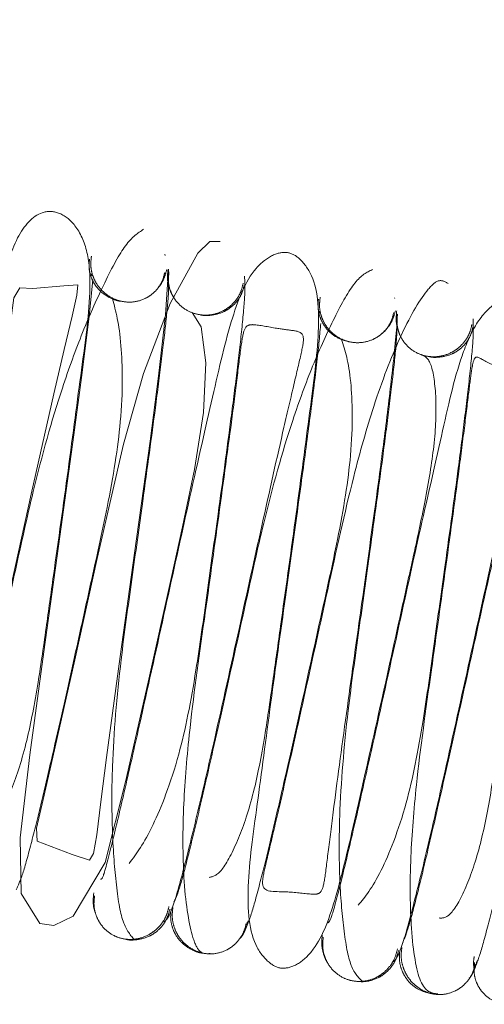
# Paper-space layout 'Top Level(2)' of a CAD drawing. Units: inches. Extents: x 4 to 325, y 6 to 252.
# Drawn here: x 96 to 96, y 73 to 73 of the extents above; entities that cross this region are included whole.
import ezdxf

# ---------------------------------------------------------------- set-up
doc = ezdxf.new("R2010")
doc.units = ezdxf.units.IN
doc.header["$MEASUREMENT"] = 0
doc.linetypes.add('HIDDEN', pattern=[0.075, 0.05, -0.025])

psp = doc.layouts.new('Top Level(2)')

# ---------------------------------------------------------------- linework, layer by layer
at = {"color": 7, "linetype": 'HIDDEN', "lineweight": 0, "ltscale": 30}
for p, q in [((98.0999684, 73.3435148), (95.5553498, 73.4991503)), ((96.2411855, 73.3511331), (96.2409928, 73.3519613)), ((96.1946704, 73.3395331), (96.1950216, 73.3383891)), ((96.3852281, 73.324142), (96.3851804, 73.3244727)), ((96.3379214, 73.3161576), (96.3381578, 73.3147873))]:
    psp.add_line(p, q, dxfattribs=at)
at = {"color": 7, "linetype": 'HIDDEN', "lineweight": 0, "ltscale": 30, "flags": 128}
for points in [[(96.2757056, 73.3597719), (96.2691518, 73.3599216), (96.2617121, 73.3525473), (96.2442326, 73.3209632), (96.2276109, 73.2770343), (96.2149022, 73.2325711), (96.1984445, 73.160847), (96.1843995, 73.0972213), (96.1706184, 73.0360114), (96.1644186, 73.0095018), (96.1603674, 72.9915232), (96.1607123, 72.9833555), (96.182751, 72.9750161), (96.1936088, 72.9713865), (96.1962261, 72.975498), (96.1981835, 72.9872416), (96.2007494, 73.0079794), (96.2043267, 73.0359632), (96.2129011, 73.0992549), (96.221935, 73.1641319), (96.2316139, 73.2345985), (96.2368819, 73.2753042), (96.2412633, 73.313849), (96.2432191, 73.3423957), (96.2432191, 73.3423957)], [(96.1957359, 73.3360625), (96.1934165, 73.3127252), (96.1889953, 73.2775149), (96.1837721, 73.2384419), (96.1741149, 73.1684843), (96.1648835, 73.1021449), (96.1561818, 73.0375478), (96.1500962, 72.9854325), (96.1506896, 72.9504816), (96.1624653, 72.9315218), (96.1713129, 72.9304651), (96.183326, 72.936149), (96.2033677, 72.9699943), (96.2162664, 73.0206242), (96.2304162, 73.0832109), (96.2447927, 73.1482954), (96.2519147, 73.1806288), (96.2594932, 73.2166774), (96.2652078, 73.2524544), (96.266599, 73.2836786), (96.2637539, 73.3062837), (96.2581068, 73.3151969), (96.2581068, 73.3151969)], [(96.0960018, 72.9578628), (96.1009001, 72.9642069), (96.1090617, 72.9912032), (96.1183493, 73.0283702), (96.1275416, 73.0680203), (96.1429734, 73.1373132), (96.1570736, 73.2012305), (96.1711729, 73.2641642), (96.1776224, 73.2919889), (96.1826361, 73.3129812), (96.185621, 73.3261673), (96.1861862, 73.3325888), (96.1774392, 73.3319323), (96.1579337, 73.3303727), (96.1499429, 73.3308224), (96.1461917, 73.3245563), (96.1437266, 73.3070511), (96.1404029, 73.2805657), (96.1321183, 73.2189429), (96.1231564, 73.1544844), (96.1136156, 73.0814585), (96.1099868, 73.034823), (96.1102607, 72.9874195), (96.1155247, 72.9507126), (96.1198227, 72.9405438), (96.1260125, 72.9380392), (96.1260125, 72.9380392)]]:
    psp.add_lwpolyline(points, dxfattribs=at)
at = {"color": 7, "linetype": 'HIDDEN', "lineweight": 0, "ltscale": 30}
for points, knots in [([(96.1246307, 72.9859636), (96.1272193, 72.9872013), (96.1321579, 72.9895626), (96.1437541, 73.011845), (96.1537213, 73.0416448), (96.1607534, 73.0778187), (96.1660685, 73.1147446), (96.1725111, 73.1613004), (96.1806504, 73.2188447), (96.1888273, 73.2823923), (96.1946943, 73.3224213), (96.1933033, 73.3534937), (96.1853703, 73.3708195), (96.174394, 73.3789662), (96.1605193, 73.3791038), (96.1467154, 73.3630534), (96.1375014, 73.3304274), (96.125971, 73.2822186), (96.1115733, 73.2177548), (96.0961091, 73.1474571), (96.082754, 73.0870928), (96.0720946, 73.0399553), (96.0642767, 73.0065906), (96.0588996, 72.9852225), (96.0584514, 72.9865657), (96.0582713, 72.9871054)], [0, 0, 0, 0, 0.05090966, 0.09712913, 0.13912419, 0.17672792, 0.20898586, 0.23583752, 0.28991779, 0.34787293, 0.4072571, 0.43511172, 0.46177098, 0.48620569, 0.50982965, 0.554879, 0.60503879, 0.66358141, 0.72158173, 0.77552253, 0.83460503, 0.87299315, 0.91718921, 0.96672444, 1, 1, 1, 1]), ([(96.2276047, 73.3675605), (96.2240049, 73.3652021), (96.2170891, 73.3606713), (96.2039932, 73.3366236), (96.1898208, 73.3052084), (96.1736857, 73.2612811), (96.1592806, 73.2092717), (96.1471589, 73.1535078), (96.1351848, 73.0993534), (96.1249288, 73.053543), (96.1166585, 73.0180043), (96.110639, 72.9934976), (96.1056908, 72.9755724), (96.1040069, 72.9726744), (96.1031325, 72.9711696)], [0, 0, 0, 0, 0.09380382, 0.18020981, 0.25854809, 0.32846579, 0.44179558, 0.52448804, 0.60602707, 0.71253419, 0.77540561, 0.84426725, 0.91913774, 1, 1, 1, 1]), ([(96.2687291, 72.9605621), (96.2711297, 72.9610073), (96.2757073, 72.9618562), (96.2870223, 72.9829133), (96.2965699, 73.0111881), (96.3034322, 73.0466096), (96.3086773, 73.0831353), (96.3150789, 73.1294155), (96.3232087, 73.1870937), (96.3317376, 73.2518439), (96.3382879, 73.2992802), (96.3373591, 73.3345829), (96.3251674, 73.3503401), (96.3177627, 73.3537322), (96.3089249, 73.3522672), (96.2933353, 73.3405079), (96.2813634, 73.3087257), (96.2707451, 73.2616444), (96.2562487, 73.1978789), (96.2408749, 73.1277535), (96.2274216, 73.0669563), (96.2164359, 73.0182796), (96.208154, 72.9831844), (96.2020034, 72.9591337), (96.2010324, 72.9593989), (96.2006068, 72.9595151)], [0, 0, 0, 0, 0.05059134, 0.09647349, 0.13827128, 0.17556125, 0.20762885, 0.2343078, 0.2879374, 0.34552805, 0.40412622, 0.45625101, 0.47991483, 0.50292202, 0.52595892, 0.54940806, 0.60103262, 0.65959284, 0.71713876, 0.77079957, 0.82948677, 0.8677135, 0.91170551, 0.96130934, 1, 1, 1, 1]), ([(96.2136846, 73.3223373), (96.2136822, 73.3223373), (96.2113708, 73.3223579), (96.2064682, 73.3242513), (96.2006663, 73.3280031), (96.1966963, 73.3329538), (96.1943595, 73.3377245), (96.1930812, 73.343201), (96.1934299, 73.346948), (96.1936066, 73.3488478)], [0, 0, 0, 0, 0.00019422, 0.1867728, 0.41684072, 0.54975774, 0.69310075, 0.84440411, 1, 1, 1, 1]), ([(96.2408504, 73.3403615), (96.240392, 73.338514), (96.2394896, 73.3348778), (96.2364961, 73.3301681), (96.2327513, 73.3264793), (96.2274628, 73.3232321), (96.2208458, 73.3214912), (96.2136228, 73.3220364), (96.2067512, 73.3245373), (96.2012181, 73.3288258), (96.1974471, 73.3340245), (96.1952673, 73.339048), (96.1941502, 73.3447847), (96.1946056, 73.3487072), (96.1948369, 73.3507001)], [0, 0, 0, 0, 0.07878961, 0.1550714, 0.22702759, 0.29346763, 0.40777539, 0.49981211, 0.59187045, 0.70625091, 0.7727474, 0.844772, 0.92113059, 1, 1, 1, 1]), ([(96.2420803, 73.342214), (96.241547, 73.3402895), (96.240495, 73.3364937), (96.2384738, 73.3328045), (96.2370029, 73.3313459), (96.2369139, 73.3312577)], [0, 0, 0, 0, 0.49139076, 0.96921821, 1, 1, 1, 1]), ([(96.2464525, 73.3249744), (96.246322, 73.3251429), (96.2450727, 73.3267572), (96.2435984, 73.3305399), (96.2422855, 73.3361949), (96.2426757, 73.3401201), (96.2428736, 73.3421102)], [0, 0, 0, 0, 0.035787926, 0.34272154, 0.666751482, 1, 1, 1, 1]), ([(96.2901179, 73.3336286), (96.2896438, 73.3316948), (96.2887107, 73.3278887), (96.2856743, 73.3229418), (96.2818895, 73.3190324), (96.276554, 73.3155242), (96.2698864, 73.3134942), (96.2625871, 73.3136433), (96.2556408, 73.3157582), (96.2500596, 73.3197782), (96.2462452, 73.3247423), (96.2440295, 73.3295727), (96.2428743, 73.3351048), (96.2433026, 73.3388817), (96.2435202, 73.3408007)], [0, 0, 0, 0, 0.07885133, 0.15519247, 0.22719834, 0.29367306, 0.40799265, 0.49996011, 0.59193331, 0.70627134, 0.77275926, 0.84477979, 0.92113557, 1, 1, 1, 1]), ([(96.3712247, 73.3422137), (96.3677676, 73.340564), (96.3611212, 73.3373924), (96.3482039, 73.3142795), (96.3343137, 73.2841467), (96.318336, 73.2411246), (96.3040286, 73.1894436), (96.2918952, 73.1337539), (96.2799004, 73.0794629), (96.2694731, 73.0327182), (96.2609966, 72.9961435), (96.2548109, 72.9707816), (96.2494832, 72.9509126), (96.2476305, 72.9472231), (96.2466684, 72.9453072)], [0, 0, 0, 0, 0.0936282, 0.18000853, 0.25837052, 0.32809855, 0.4415658, 0.52410261, 0.60563152, 0.71223087, 0.77505585, 0.84410023, 0.91904181, 1, 1, 1, 1]), ([(96.2429094, 73.3368352), (96.2431614, 73.3348393), (96.2436474, 73.3309896), (96.2418871, 73.3115264), (96.2389882, 73.2863436), (96.23423, 73.2492703), (96.227853, 73.2025202), (96.2202096, 73.1474091), (96.2121872, 73.091014), (96.2075853, 73.0372712), (96.2075631, 72.9911717), (96.209926, 72.9571308), (96.2139546, 72.9305322), (96.2189833, 72.9246853), (96.2216025, 72.9216399)], [0, 0, 0, 0, 0.0807587, 0.15576636, 0.22467618, 0.28744971, 0.39415709, 0.4755843, 0.55829545, 0.67159541, 0.74142366, 0.81992345, 0.90620409, 1, 1, 1, 1]), ([(96.2185556, 72.969387), (96.2231414, 72.9755019), (96.2317123, 72.9869306), (96.2497685, 73.032554), (96.2600116, 73.084959), (96.2674541, 73.1393325), (96.275172, 73.1944139), (96.2816665, 73.2423171), (96.2866086, 73.2811149), (96.2896823, 73.3082581), (96.2916034, 73.3300606), (96.2911333, 73.335372), (96.2908884, 73.3381388)], [0, 0, 0, 0, 0.15041297, 0.28112047, 0.39197932, 0.47888774, 0.56637989, 0.68191809, 0.75047856, 0.82628088, 0.90950882, 1, 1, 1, 1]), ([(96.4187698, 73.3335804), (96.4168133, 73.3346828), (96.413, 73.3368312), (96.4036926, 73.3278795), (96.3894669, 73.3038429), (96.3726835, 73.2603685), (96.3572929, 73.205836), (96.3439262, 73.1442792), (96.3285744, 73.0747673), (96.3169467, 73.0226057), (96.3086696, 72.9872175), (96.3038968, 72.9670804), (96.300145, 72.95021), (96.3128114, 72.9526279), (96.3318144, 72.9499323), (96.3391743, 72.9498409), (96.3412914, 72.9583457), (96.3435257, 72.9772709), (96.348028, 73.0129745), (96.355115, 73.0650209), (96.3649122, 73.1351618), (96.3734648, 73.196675), (96.3802569, 73.2481255), (96.3846875, 73.2863143), (96.387233, 73.3108917), (96.3866828, 73.314105), (96.3866414, 73.3143467)], [0, 0, 0, 0, 0.03349372, 0.06527642, 0.12305555, 0.17267708, 0.21420042, 0.27531701, 0.32916098, 0.38678164, 0.41714831, 0.44601204, 0.47212876, 0.53605088, 0.57668666, 0.60026154, 0.6264682, 0.65529293, 0.68557935, 0.74328674, 0.79701915, 0.85742046, 0.8969783, 0.94307372, 0.99571767, 1, 1, 1, 1]), ([(96.2907647, 73.3323195), (96.2902648, 73.3304496), (96.2892789, 73.3267614), (96.2861628, 73.3219967), (96.2823008, 73.3182679), (96.2768442, 73.3149273), (96.2700886, 73.3133438), (96.2648184, 73.3131932), (96.2626402, 73.3139468), (96.2626394, 73.3139471)], [0, 0, 0, 0, 0.15572353, 0.30714286, 0.45057448, 0.58354165, 0.81357229, 0.99993055, 1, 1, 1, 1]), ([(96.1474887, 72.9528319), (96.1486394, 72.9550777), (96.1508447, 72.959382), (96.1564982, 72.9796494), (96.1630654, 73.0061323), (96.171793, 73.0434455), (96.1823616, 73.0904593), (96.1942508, 73.1445943), (96.2062575, 73.1984544), (96.2149486, 73.2514408), (96.214039, 73.3015155), (96.2101396, 73.3161233), (96.2080511, 73.323947)], [0, 0, 0, 0, 0.090722786, 0.173877506, 0.249700089, 0.318383294, 0.433711105, 0.521301742, 0.608103848, 0.719058801, 0.849534023, 1, 1, 1, 1]), ([(96.3573599, 73.2967908), (96.3551241, 73.297326), (96.3501267, 73.2985223), (96.344391, 73.3026816), (96.340429, 73.3076493), (96.3381063, 73.3124958), (96.3368407, 73.3180368), (96.3371987, 73.3218334), (96.3373803, 73.3237584)], [0, 0, 0, 0, 0.18621901, 0.41623085, 0.54922223, 0.69270028, 0.84418777, 1, 1, 1, 1]), ([(96.3846248, 73.3152769), (96.3841616, 73.3134042), (96.3832501, 73.3097187), (96.3802437, 73.3049402), (96.376487, 73.3011879), (96.3711853, 73.2978672), (96.3645562, 73.2960456), (96.3573079, 73.2964867), (96.3504124, 73.2988958), (96.3448682, 73.3031248), (96.3410866, 73.3082752), (96.3388984, 73.3132613), (96.3377728, 73.3189603), (96.3382223, 73.322857), (96.3384507, 73.3248368)], [0, 0, 0, 0, 0.07893685, 0.15535591, 0.22742885, 0.29395715, 0.40833672, 0.50029894, 0.59222733, 0.70649599, 0.77293732, 0.84490263, 0.9211972, 1, 1, 1, 1]), ([(96.4131959, 72.9350971), (96.4154085, 72.9349659), (96.419627, 72.9347158), (96.4303597, 72.9534456), (96.4395424, 72.9811125), (96.4460969, 73.0152767), (96.4512647, 73.0514097), (96.4576373, 73.0974449), (96.4657619, 73.1554232), (96.474612, 73.220506), (96.4806286, 73.2697335), (96.4830845, 73.3040697), (96.4741599, 73.3239956), (96.4617567, 73.3272731), (96.4485667, 73.3227922), (96.4356249, 73.3088075), (96.4239543, 73.2805318), (96.4153786, 73.2405702), (96.4009581, 73.1781099), (96.3856459, 73.1081065), (96.3720466, 73.0465939), (96.360904, 72.9971744), (96.3521575, 72.959912), (96.3454206, 72.9337626), (96.3439617, 72.9325644), (96.3432682, 72.9319948)], [0, 0, 0, 0, 0.05027876, 0.09586395, 0.13741307, 0.174491, 0.20629006, 0.23282846, 0.28608363, 0.34330532, 0.40112532, 0.45089785, 0.49567876, 0.51885544, 0.54290779, 0.56909345, 0.59644567, 0.6549675, 0.71217485, 0.76553083, 0.82381082, 0.86187911, 0.90569373, 0.95516681, 1, 1, 1, 1]), ([(96.3856953, 73.3163549), (96.3851891, 73.3144174), (96.3841906, 73.3105961), (96.380982, 73.3057601), (96.37842, 73.3028155), (96.3768352, 73.3018106), (96.3767943, 73.3017847)], [0, 0, 0, 0, 0.34272667, 0.67596706, 0.99163402, 1, 1, 1, 1]), ([(96.3875645, 73.3041035), (96.3874993, 73.3042436), (96.3866132, 73.3061483), (96.3859915, 73.3103371), (96.3863279, 73.3142621), (96.3864984, 73.3162521)], [0, 0, 0, 0, 0.037670773, 0.512070017, 1, 1, 1, 1]), ([(96.4337422, 73.3077676), (96.4332654, 73.3058188), (96.432327, 73.3019832), (96.4292831, 73.2969942), (96.4254911, 73.2930441), (96.420147, 73.2894847), (96.4134689, 73.2873928), (96.4061546, 73.2874478), (96.3991924, 73.2894657), (96.3935975, 73.2934143), (96.3897715, 73.2983125), (96.387546, 73.3030864), (96.3863805, 73.3085576), (96.3868013, 73.3122912), (96.3870152, 73.3141882)], [0, 0, 0, 0, 0.07893331, 0.15534716, 0.22741425, 0.29393798, 0.40832332, 0.5003249, 0.59228802, 0.70654839, 0.77297582, 0.84492576, 0.9212068, 1, 1, 1, 1]), ([(96.5147974, 73.3167484), (96.5114629, 73.3156457), (96.5050616, 73.3135288), (96.4924304, 73.2921906), (96.4787083, 73.2626855), (96.4629861, 73.2208285), (96.4487407, 73.1695447), (96.4366493, 73.1140458), (96.4245842, 73.0594215), (96.414088, 73.0122842), (96.4053553, 72.9743399), (96.398982, 72.9480283), (96.3934517, 72.9270872), (96.3913462, 72.9221055), (96.3902542, 72.9195219)], [0, 0, 0, 0, 0.09371691, 0.17991487, 0.25834258, 0.32809489, 0.44129877, 0.52397246, 0.60537706, 0.71210006, 0.77491557, 0.84389461, 0.91903854, 1, 1, 1, 1]), ([(96.3387876, 73.3084549), (96.3381852, 73.3014942), (96.3370096, 73.2879085), (96.3322745, 73.2505161), (96.3256574, 73.2010824), (96.3170119, 73.1388239), (96.3070254, 73.0678978), (96.2986296, 73.0034455), (96.2918037, 72.9562317), (96.2940506, 72.919923), (96.3077641, 72.9051265), (96.3152134, 72.9026974), (96.3247683, 72.9054763), (96.3385361, 72.9185913), (96.349262, 72.9491771), (96.3601654, 72.9967959), (96.3746246, 73.0606348), (96.3871133, 73.1176553), (96.3972103, 73.1632413), (96.4049405, 73.1989507), (96.4107877, 73.2340386), (96.4117179, 73.2635083), (96.4083004, 73.2858737), (96.4042869, 73.2877584), (96.4021843, 73.2887458)], [0, 0, 0, 0, 0.04838769, 0.09444235, 0.13434181, 0.19564905, 0.25159383, 0.31176452, 0.37296136, 0.42796196, 0.45289146, 0.47691346, 0.50096076, 0.52513752, 0.57845167, 0.63946224, 0.69948762, 0.75551906, 0.7833477, 0.8167765, 0.85576286, 0.89932154, 0.94725832, 1, 1, 1, 1]), ([(96.3864653, 73.3110595), (96.3866339, 73.3085249), (96.3869583, 73.3036451), (96.3850167, 73.2830004), (96.3818529, 73.2562348), (96.3769701, 73.2184407), (96.370448, 73.1707794), (96.362768, 73.115519), (96.354757, 73.0591083), (96.3502737, 73.0060344), (96.3503064, 72.9605811), (96.352896, 72.9277954), (96.3571821, 72.9028439), (96.3623308, 72.8978296), (96.3650109, 72.8952194)], [0, 0, 0, 0, 0.08107554, 0.1560958, 0.22504375, 0.28796354, 0.39447487, 0.47598366, 0.55864538, 0.67187153, 0.74169771, 0.81995477, 0.90627795, 1, 1, 1, 1]), ([(96.3622716, 72.9430877), (96.3666832, 72.9483728), (96.3749216, 72.9582424), (96.3926183, 73.0022015), (96.4025971, 73.0532439), (96.4100117, 73.1074185), (96.4177565, 73.162606), (96.42438, 73.2112496), (96.4294375, 73.2505769), (96.432773, 73.2790852), (96.4348861, 73.3018422), (96.4346048, 73.3080439), (96.4344581, 73.3112784)], [0, 0, 0, 0, 0.15058755, 0.28121129, 0.39225364, 0.47911482, 0.5667449, 0.68207415, 0.75072928, 0.82647264, 0.90949642, 1, 1, 1, 1]), ([(96.2403468, 72.9326712), (96.2417947, 72.9337686), (96.2445243, 72.9358376), (96.2529395, 72.9659692), (96.2622424, 73.0039978), (96.2737245, 73.0541914), (96.2870724, 73.1145765), (96.3022951, 73.1837689), (96.3138929, 73.2357071), (96.3221187, 73.270834), (96.3267899, 73.2903761), (96.3290798, 73.3023447), (96.3229415, 73.3039017), (96.3098728, 73.3053084), (96.2972732, 73.3081612), (96.2911117, 73.3072168), (96.2891078, 73.2976115), (96.2867972, 73.2781737), (96.2822798, 73.2423841), (96.2751061, 73.1899223), (96.2653344, 73.119471), (96.2563854, 73.0569528), (96.2518111, 72.9999138), (96.2524188, 72.9529367), (96.2572528, 72.9241523), (96.262846, 72.9124311), (96.2671424, 72.9126192), (96.2693497, 72.9127159)], [0, 0, 0, 0, 0.05655611, 0.1066221, 0.15028086, 0.18779765, 0.24499074, 0.295933, 0.35052572, 0.37923888, 0.40658833, 0.43133682, 0.46366587, 0.49204172, 0.53054333, 0.55277585, 0.57754491, 0.60488642, 0.6335705, 0.68819237, 0.7390989, 0.79706236, 0.8363355, 0.88340805, 0.93811674, 0.96820745, 1, 1, 1, 1]), ([(96.4342595, 73.3057045), (96.4337634, 73.3038566), (96.4327849, 73.3002119), (96.4296791, 73.2955082), (96.4258266, 73.291836), (96.4203807, 73.2885622), (96.4136357, 73.2870501), (96.4083773, 73.2869698), (96.4062038, 73.2877516), (96.4062018, 73.2877523)], [0, 0, 0, 0, 0.15566715, 0.30702496, 0.45040283, 0.58333372, 0.81336399, 0.99983362, 1, 1, 1, 1]), ([(96.2914221, 72.9279701), (96.2926228, 72.9305734), (96.2949255, 72.9355654), (96.300864, 72.9575634), (96.3075236, 72.9846977), (96.3163976, 73.0228616), (96.3270859, 73.0706152), (96.33901, 73.1249294), (96.3509207, 73.178308), (96.3594859, 73.2305474), (96.35826, 73.2784311), (96.3541074, 73.2914462), (96.3518848, 73.2984122)], [0, 0, 0, 0, 0.09050401, 0.17355155, 0.24944023, 0.31801321, 0.4334605, 0.52109127, 0.60788021, 0.71895852, 0.84957854, 1, 1, 1, 1]), ([(96.3846365, 72.9075318), (96.3861389, 72.909438), (96.3889731, 72.913034), (96.3973777, 72.9439105), (96.4068703, 72.9834015), (96.4183794, 73.0339667), (96.4318436, 73.0949602), (96.4470268, 73.1639772), (96.4584121, 73.214748), (96.4665118, 73.249183), (96.4709097, 73.2674701), (96.4705951, 73.2766697), (96.4443752, 73.2811982), (96.4360128, 73.289707), (96.4339202, 73.2821909), (96.4322273, 73.2694407), (96.4297063, 73.2481533), (96.424986, 73.2113936), (96.4177084, 73.1582271), (96.4078871, 73.0875613), (96.3990158, 73.0253408), (96.3945381, 72.9694914), (96.3951413, 72.9237163), (96.4009788, 72.8889363), (96.4084209, 72.8879043), (96.4123653, 72.8873574)], [0, 0, 0, 0, 0.05622023, 0.10605629, 0.14960003, 0.18710432, 0.24420188, 0.29517529, 0.34973234, 0.37846212, 0.4057429, 0.43061438, 0.49207809, 0.53087603, 0.55310495, 0.57794804, 0.60529175, 0.63402383, 0.68869435, 0.73963066, 0.79756929, 0.836796, 0.88385132, 0.93843918, 1, 1, 1, 1]), ([(96.4352882, 72.9029333), (96.4365938, 72.9061691), (96.4391012, 72.9123832), (96.4451773, 72.9352938), (96.4519766, 72.9632428), (96.4610578, 73.0026134), (96.471784, 73.0506402), (96.4837692, 73.1052427), (96.495597, 73.1582487), (96.5039538, 73.2092851), (96.5025159, 73.2555883), (96.4980688, 73.2667732), (96.4956898, 73.2727568)], [0, 0, 0, 0, 0.09029617, 0.17340384, 0.24912639, 0.31765547, 0.43320277, 0.52073396, 0.60769697, 0.7186463, 0.84948312, 1, 1, 1, 1]), ([(96.1962676, 72.9508691), (96.1960908, 72.9488497), (96.1957417, 72.9448607), (96.196367, 72.9405921), (96.1972585, 72.9386392), (96.1973353, 72.938471)], [0, 0, 0, 0, 0.48371369, 0.955527897, 1, 1, 1, 1]), ([(96.196818, 72.949058), (96.1965916, 72.9470888), (96.1961455, 72.9432069), (96.1972841, 72.9375686), (96.1994881, 72.9326601), (96.203302, 72.927624), (96.2089186, 72.9235765), (96.2158244, 72.9215613), (96.2230927, 72.9215655), (96.2298282, 72.9237492), (96.2352043, 72.9274081), (96.2390139, 72.931435), (96.2420761, 72.9365014), (96.2430281, 72.9404006), (96.2435111, 72.9423786)], [0, 0, 0, 0, 0.07779577, 0.15335415, 0.22487728, 0.29118561, 0.40610551, 0.49986544, 0.59364514, 0.70862586, 0.77497736, 0.84654886, 0.92215692, 1, 1, 1, 1]), ([(96.2158765, 72.9218754), (96.2158777, 72.921875), (96.2180468, 72.9210739), (96.2232492, 72.921185), (96.2300483, 72.9227751), (96.2355286, 72.9261815), (96.2394074, 72.9299862), (96.2425456, 72.934855), (96.2435522, 72.9386476), (96.2440618, 72.9405675)], [0, 0, 0, 0, 0.000100947, 0.189905827, 0.421111267, 0.553778339, 0.696309393, 0.846260279, 1, 1, 1, 1]), ([(96.2448734, 72.9404664), (96.2446821, 72.9384857), (96.2443043, 72.934573), (96.2455494, 72.928905), (96.2478589, 72.9239759), (96.2518074, 72.9188582), (96.257623, 72.9149798), (96.2624567, 72.9130409), (96.2647678, 72.913027), (96.2647685, 72.913027)], [0, 0, 0, 0, 0.15374627, 0.30371428, 0.44626968, 0.57896098, 0.81018569, 0.99993753, 1, 1, 1, 1]), ([(96.2459807, 72.9417632), (96.2457456, 72.9397441), (96.2452822, 72.9357638), (96.2463915, 72.9299591), (96.2485636, 72.9248699), (96.2523334, 72.9195849), (96.2578921, 72.9152148), (96.2647109, 72.912714), (96.2718921, 72.9122324), (96.2785691, 72.9140933), (96.2839003, 72.9175034), (96.2876773, 72.9213498), (96.2907095, 72.9262504), (96.2916438, 72.9300517), (96.2921178, 72.93198)], [0, 0, 0, 0, 0.07778185, 0.15332997, 0.22484786, 0.29115568, 0.40608253, 0.49984878, 0.59363628, 0.70862964, 0.77498539, 0.84655769, 0.92216267, 1, 1, 1, 1]), ([(96.2877363, 72.9218696), (96.2879269, 72.922059), (96.2895061, 72.9236292), (96.2916328, 72.9274686), (96.29269, 72.9313258), (96.2932252, 72.9332784)], [0, 0, 0, 0, 0.0634447, 0.52588811, 1, 1, 1, 1]), ([(96.3397632, 72.9242723), (96.3395577, 72.9222413), (96.3391517, 72.9182295), (96.3404575, 72.9124802), (96.3418455, 72.9087372), (96.342995, 72.907194), (96.3430446, 72.9071275)], [0, 0, 0, 0, 0.33969331, 0.67098097, 0.98581965, 1, 1, 1, 1]), ([(96.340431, 72.923096), (96.3402018, 72.9211106), (96.3397501, 72.9171973), (96.3408798, 72.9115091), (96.3430748, 72.90655), (96.3468767, 72.9014493), (96.3524794, 72.8973243), (96.3593664, 72.8952051), (96.3666176, 72.8951151), (96.3733429, 72.8972451), (96.3787115, 72.9008677), (96.3825165, 72.9048721), (96.3855748, 72.9099213), (96.386525, 72.9138123), (96.387007, 72.9157863)], [0, 0, 0, 0, 0.07782228, 0.15339833, 0.22492773, 0.29123096, 0.40611746, 0.49984006, 0.59358455, 0.70853858, 0.77489109, 0.8464777, 0.92211547, 1, 1, 1, 1]), ([(96.3594257, 72.8955197), (96.3617017, 72.8952482), (96.3667523, 72.8946457), (96.3736336, 72.8966481), (96.3791137, 72.9000648), (96.383004, 72.9039335), (96.3861501, 72.9088489), (96.3871621, 72.9126735), (96.3876745, 72.9146098)], [0, 0, 0, 0, 0.1896572, 0.42085155, 0.55354526, 0.69613025, 0.84616112, 1, 1, 1, 1]), ([(96.3884974, 72.9146826), (96.3883085, 72.9127131), (96.3879354, 72.9088223), (96.3891892, 72.9031955), (96.3915054, 72.8982933), (96.3954749, 72.8932841), (96.4012576, 72.8891371), (96.4062203, 72.8880658), (96.4084585, 72.8875826)], [0, 0, 0, 0, 0.15364191, 0.30351756, 0.44600153, 0.57865628, 0.80997459, 1, 1, 1, 1]), ([(96.3897551, 72.9166572), (96.3895173, 72.9146279), (96.3890487, 72.9106274), (96.3901494, 72.904788), (96.3923123, 72.8996598), (96.3960702, 72.8943188), (96.4016176, 72.889874), (96.4084064, 72.8872681), (96.4155577, 72.8866802), (96.4222254, 72.8884709), (96.4275462, 72.8918271), (96.4313149, 72.8956331), (96.434339, 72.9004959), (96.4352684, 72.9042747), (96.4357399, 72.9061916)], [0, 0, 0, 0, 0.07774262, 0.15325364, 0.2247406, 0.29102978, 0.40598739, 0.49991859, 0.59386041, 0.70885026, 0.7751634, 0.84667915, 0.92222277, 1, 1, 1, 1]), ([(96.4320292, 72.8972376), (96.4320386, 72.8972472), (96.4334243, 72.8986657), (96.4353839, 72.9023383), (96.4364554, 72.9062072), (96.4369977, 72.9081656)], [0, 0, 0, 0, 0.00334825, 0.49549451, 1, 1, 1, 1]), ([(96.4351474, 72.9109331), (96.4348636, 72.9088724), (96.434498, 72.906218), (96.435061, 72.9036368), (96.435187, 72.9030594)], [0, 0, 0, 0, 0.77627578, 1, 1, 1, 1]), ([(96.4354292, 72.9071094), (96.4352095, 72.9051865), (96.4347763, 72.9013949), (96.4359366, 72.8959024), (96.438163, 72.8911423), (96.4420085, 72.8862926), (96.4476746, 72.8824715), (96.4545993, 72.8807878), (96.4618824, 72.8810962), (96.4686628, 72.8834701), (96.4740619, 72.8872655), (96.4778824, 72.8913787), (96.480952, 72.8965152), (96.4819068, 72.9004512), (96.4823911, 72.9024474)], [0, 0, 0, 0, 0.07753473, 0.15288048, 0.2242682, 0.29053988, 0.40573981, 0.50028218, 0.59478553, 0.70986366, 0.77604686, 0.84733307, 0.92257135, 1, 1, 1, 1])]:
    psp.add_open_spline(points, degree=3, knots=knots, dxfattribs=at)

doc.saveas('drawing.dxf')
